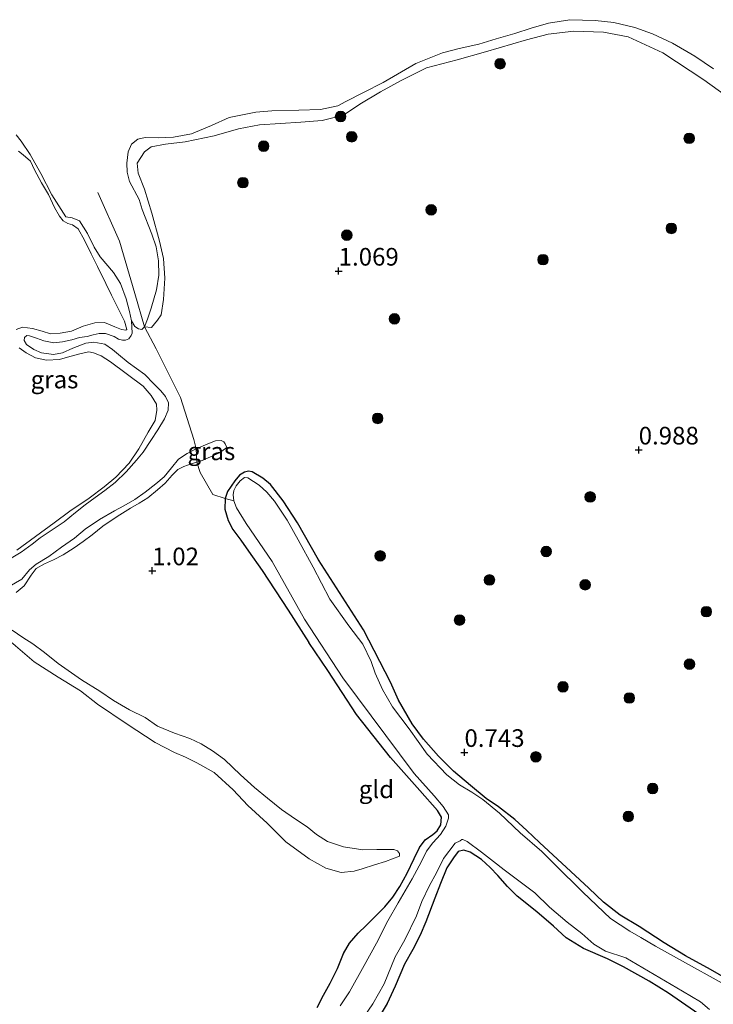
# Model space of a CAD drawing. Units: metres. Extents: x 70000 to 80010, y 418748 to 425001.
# Drawn here: x 71043 to 71141, y 421583 to 421722 of the extents above; entities that cross this region are included whole.
import ezdxf
from ezdxf.enums import TextEntityAlignment as Align

# ---------------------------------------------------------------- set-up
doc = ezdxf.new("R2010")
doc.units = ezdxf.units.M
doc.linetypes.add('IE-TERREINAFSCHEIDING', pattern=[10, 8, -2])
doc.layers.get('0').update_dxf_attribs({"lineweight": 25})
for name, color, linetype, lineweight in [('B-ME-GR-BOOM-S-B1', 93, 'Continuous', 18), ('B-ME-GW-KRUINLIJN-L-B1', 93, 'Continuous', 18), ('B-ME-GW-TEENLIJN-L-B1', 93, 'Continuous', 18), ('B-ME-IE-GRASLAND-GV-B6', 93, 'Continuous', 18), ('B-ME-IE-GRONDWERKLIJN-GROND_INGERICHT-GV-B6', 253, 'Continuous', 18), ('B-ME-IE-TERREINAFSCHEIDING-DOORGANG-L-B1', 8, 'IE-TERREINAFSCHEIDING-KUNSTMATIG-OPEN', 18), ('B-ME-IE-TERREINAFSCHEIDING-RASTERHEKWERK-L-B1', 8, 'IE-TERREINAFSCHEIDING', 18), ('B-ME-OB-WATERLIJN-L-B1', 133, 'OB-WATERLIJN', 18), ('B-ME-OG-WATER-GV-B6', 153, 'Continuous', 18)]:
    doc.layers.add(name, color=color, linetype=linetype, lineweight=lineweight)
doc.layers.add('B-ME-GW-HOOGTEPUNT-S-B1', color=10, linetype='Continuous')
doc.layers.add('B-ME-GW-INSTEEKWATERGANG-L-B1', color=10, linetype='Continuous')
doc.styles.add('NLCS-ISO', font='NLCS-ISO.TTF')
doc.linetypes.add('IE-TERREINAFSCHEIDING-KUNSTMATIG-OPEN', pattern='A,7,-1.5,[67,NLCS.SHX,S=0.75,R=0,X=0,Y=0],-1.5', length=10)
doc.linetypes.add('OB-WATERLIJN', pattern='A,10,[32,NLCS.SHX,S=2,R=0,X=0,Y=0],-12', length=22)

# ---------------------------------------------------------------- blocks, each defined once
blk = doc.blocks.new('hoogtepunt')
for p, q in [((-0.5, 0), (0.5, 0)), ((0, 0.5), (0, -0.5))]:
    blk.add_line(p, q)
blk = doc.blocks.new('boom')
h = blk.add_hatch(color=256)
edge = h.paths.add_edge_path()
edge.add_arc((0, 0), 0.75, 0, 360)
blk.add_circle((0, 0), 0.75)

msp = doc.modelspace()

# ---------------------------------------------------------------- linework, layer by layer
at = {"layer": 'B-ME-GW-INSTEEKWATERGANG-L-B1'}
for points in [[(71144.207, 421585.637, 0.84), (71140.513, 421587.761, 0.832), (71136.974, 421589.709, 0.798), (71133.959, 421591.524, 0.782), (71130.432, 421593.838, 0.782), (71127.76, 421595.452, 0.782), (71125.378, 421597.271, 0.773), (71123.275, 421599.271, 0.748), (71116.314, 421605.747, 0.698), (71114.495, 421607.43, 0.706), (71112.836, 421609.012, 0.706), (71110.518, 421610.778, 0.798), (71108.731, 421611.992, 0.874), (71106.537, 421613.787, 0.899), (71104.135, 421615.817, 0.899), (71101.975, 421617.966, 0.899), (71099.896, 421620.353, 0.899), (71098.271, 421622.534, 0.916), (71096.311, 421625.913, 0.849), (71095.196, 421628.427, 0.723), (71091.375, 421635.845, 0.597), (71088.418, 421640.465, 0.656), (71085.015, 421645.746, 0.723), (71081.999, 421651.003, 0.757), (71080.013, 421654.139, 0.723), (71078.173, 421656.445, 0.648), (71077.099, 421657.357, 0.673), (71075.58, 421658.243, 0.723), (71075.064, 421658.343, 0.773), (71074.531, 421658.166, 0.798), (71073.805, 421657.757, 0.874), (71073.144, 421656.967, 0.866), (71072.639, 421656.2, 0.916), (71072.101, 421655.424, 0.916), (71071.761, 421654.447, 0.949), (71071.727, 421652.941, 0.832), (71071.941, 421652.128, 0.899), (71072.201, 421651.345, 0.949), (71072.864, 421650.07, 0.983), (71074.009, 421648.542, 1.05), (71075.087, 421646.996, 1.117), (71077, 421644.275, 1.084), (71080.713, 421638.641, 1.167), (71083.618, 421634.079, 0.916)], [(71084.829, 421582.364, 1.302), (71085.687, 421584.13, 1.285), (71086.638, 421585.812, 1.243), (71087.704, 421587.887, 1.268), (71088.561, 421589.997, 1.193), (71089.379, 421591.499, 1.142), (71090.611, 421592.875, 1.159), (71091.749, 421593.99, 1.176), (71092.886, 421595.105, 1.167), (71094.405, 421596.628, 1.159), (71095.535, 421597.977, 1.067), (71096.511, 421599.502, 1.008), (71097.575, 421601.377, 0.924), (71098.542, 421603.48, 0.874), (71099.318, 421605.007, 0.832), (71100.132, 421606.109, 0.79), (71101.202, 421606.862, 0.949), (71101.824, 421607.389, 1), (71102.311, 421608.224, 1.042), (71102.416, 421609.338, 1.109), (71101.864, 421610.262, 1.092), (71099.359, 421613.099, 1.142), (71095.208, 421617.784, 1.142), (71090.367, 421623.846, 1.05), (71086.306, 421630.114, 1.075), (71083.618, 421634.079, 0.916)], [(71138.865, 421581.44, 1.084), (71134.57, 421584.403, 1.1), (71131.824, 421586.089, 1.184), (71128.203, 421588.142, 1.159), (71125.92, 421589.243, 1.058), (71122.561, 421590.714, 1.134), (71120.106, 421592.259, 1.176), (71118.301, 421593.885, 1.302), (71115.921, 421595.903, 1.193), (71113.156, 421598.146, 1.151), (71111.779, 421599.522, 1.193), (71110.425, 421601.085, 1.218), (71109.318, 421602.189, 1.176), (71108.071, 421603.346, 1.075), (71106.503, 421604.346, 1.067), (71105.611, 421604.636, 1.092), (71104.802, 421604.477, 1.016), (71104.121, 421603.555, 1.033), (71103.187, 421602.149, 1.184), (71102.289, 421599.92, 1.092), (71101.491, 421597.861, 1.117), (71100.186, 421594.492, 1.226), (71099.399, 421592.599, 1.335), (71098.358, 421590.568, 1.494), (71097.203, 421588.488, 1.486), (71095.861, 421585.398, 1.494), (71094.715, 421582.94, 1.494), (71092.767, 421579.746, 1.394)]]:
    msp.add_polyline3d(points, dxfattribs=at)
at = {"layer": 'B-ME-GW-KRUINLIJN-L-B1'}
for points in [[(71143.668, 421710.814, 0.973), (71139.592, 421713.764, 0.956), (71133.769, 421717.559, 0.923), (71128.851, 421719.852, 0.839), (71125.382, 421720.497, 0.788), (71121.17, 421720.656, 0.839), (71117.519, 421720.201, 0.839), (71114.468, 421719.397, 0.839), (71108.673, 421717.725, 0.872), (71104.666, 421716.56, 0.889), (71100.283, 421715.442, 0.788), (71096.726, 421713.67, 0.805), (71093.779, 421712.06, 0.872), (71090.867, 421710.313, 0.872), (71088.523, 421708.753, 0.805), (71085.497, 421707.992, 0.822), (71082.481, 421707.741, 0.839), (71079.626, 421707.569, 0.822), (71076.635, 421707.36, 0.805), (71073.666, 421706.796, 0.805), (71070.226, 421705.816, 0.872), (71066.105, 421704.948, 0.889), (71063.328, 421704.615, 0.805), (71061.283, 421704.257, 0.721), (71060.349, 421703.54, 0.805), (71059.314, 421701.962, 0.721), (71059.443, 421700.509, 0.604), (71060.365, 421698.251, 0.621), (71061.369, 421694.853, 0.671), (71062.448, 421690.896, 0.637), (71063.023, 421688.437, 0.621), (71063.246, 421685.668, 0.654), (71063.029, 421682.638, 0.671), (71062.691, 421680.482, 0.587), (71062.173, 421679.693, 0.503), (71061.353, 421678.679, 0.604), (71060.327, 421678.754, 0.44)], [(71042.495, 421703.63, 1.033), (71043.173, 421703.121, 1.033), (71044.192, 421702.211, 1.033), (71044.747, 421700.999, 1.033), (71045.739, 421699.159, 1.033), (71046.721, 421697.497, 1.033), (71047.615, 421695.685, 1.033), (71048.311, 421694.419, 1.033), (71048.803, 421693.788, 1.033), (71049.467, 421693.401, 1.033), (71050.166, 421693.223, 1.033), (71050.93, 421692.663, 1.033), (71051.826, 421691.051, 1.033), (71052.811, 421689.101, 1.033), (71053.662, 421687.314, 1.033), (71054.852, 421684.928, 1.033), (71055.69, 421683.264, 1.033), (71056.737, 421681.076, 1.033), (71057.496, 421679.573, 1.033), (71057.821, 421678.409, 1.033)], [(71057.821, 421678.409, 1.033), (71057.712, 421678.278, 1.014), (71057.068, 421678.394, 1.019), (71056.128, 421678.78, 1.039), (71054.687, 421679.361, 1.033), (71053.321, 421679.349, 1.025), (71051.649, 421678.867, 1.033), (71050.014, 421678.171, 1.044), (71048.402, 421677.848, 1.016), (71047.046, 421677.797, 1.022), (71045.829, 421678.151, 0.972), (71044.486, 421678.513, 0.93), (71043.046, 421678.705, 0.896), (71042.162, 421678.411, 0.866)], [(71042.57, 421675.78, 0.899), (71043.59, 421675.088, 0.905), (71044.898, 421674.39, 0.902), (71046.442, 421674.04, 0.91), (71048.301, 421674.122, 0.938), (71049.782, 421674.553, 0.947), (71051.377, 421675.014, 0.966), (71052.468, 421675.22, 0.963), (71053.136, 421675.089, 0.958), (71054.21, 421674.657, 0.955), (71055.52, 421673.796, 0.949), (71060.162, 421670.379, 0.969), (71061.291, 421669.042, 0.972), (71062.04, 421667.829, 0.977), (71062.108, 421666.947, 0.977), (71061.853, 421665.511, 0.986), (71060.882, 421663.844, 0.977), (71059.555, 421661.512, 0.975), (71058.171, 421659.471, 0.975), (71056.279, 421657.5, 0.969), (71054.647, 421656.089, 0.975), (71052.515, 421654.485, 0.969), (71049.781, 421652.681, 0.944), (71047.544, 421651.008, 0.944), (71042.272, 421647.125, 0.916)], [(71042.157, 421641.126, 1.019), (71043.272, 421642.094, 1.022), (71044.269, 421643.584, 1.022), (71044.981, 421644.528, 1.019), (71046.176, 421645.19, 1.014), (71047.454, 421645.772, 1.025), (71048.84, 421646.485, 1.033), (71050.381, 421647.463, 1.056), (71051.654, 421648.371, 1.098), (71052.917, 421649.317, 1.089), (71054.436, 421650.535, 1.112), (71056.466, 421651.908, 1.106), (71058.359, 421653.102, 1.114), (71059.568, 421653.788, 1.106), (71060.833, 421654.572, 1.126), (71062.171, 421655.701, 1.148), (71063.295, 421656.631, 1.151), (71064.244, 421657.76, 1.153), (71065.073, 421658.571, 1.151), (71065.94, 421659.004, 1.12), (71066.966, 421659.377, 1.1), (71067.745, 421659.602, 1.075), (71068.523, 421659.828, 1.075), (71069.696, 421660.341, 1.056), (71070.974, 421660.923, 1.011), (71071.986, 421661.66, 0.907)], [(71041.415, 421634.165, 1.453), (71044.716, 421631.335, 1.45), (71048.109, 421629.163, 1.458), (71051.265, 421627.194, 1.427), (71053.662, 421625.312, 1.385), (71057.903, 421622.484, 1.391), (71061.854, 421619.922, 1.416), (71064.572, 421618.468, 1.391), (71066.159, 421617.834, 1.341), (71067.744, 421617.024, 1.246), (71070.235, 421615.636, 1.302), (71072.922, 421613.197, 1.313), (71074.973, 421610.998, 1.335), (71077.705, 421608.468, 1.349), (71080.38, 421605.841, 1.355), (71083.67, 421603.438, 1.391), (71086.051, 421602.082, 1.371), (71088.23, 421601.492, 1.371), (71090.045, 421601.663, 1.327), (71091.206, 421601.99, 1.274), (71092.91, 421602.582, 1.193), (71094.506, 421603.043, 1.145), (71096.495, 421603.792, 1.044)]]:
    msp.add_polyline3d(points, dxfattribs=at)
at = {"layer": 'B-ME-GW-TEENLIJN-L-B1'}
for points in [[(71057.245, 421676.862, 0.608), (71057.648, 421676.886, 0.569), (71058.11, 421677.07, 0.552), (71058.454, 421677.549, 0.524), (71058.589, 421677.891, 0.516), (71058.49, 421679.596, 0.44)], [(71048.981, 421651.136, 0.608), (71050.57, 421652.475, 0.608), (71051.956, 421653.576, 0.608), (71053.338, 421654.615, 0.608), (71054.701, 421655.567, 0.608), (71056.192, 421656.737, 0.608), (71057.741, 421658.228, 0.608), (71059.211, 421659.863, 0.608), (71060.174, 421661.016, 0.608), (71061.232, 421662.664, 0.608), (71062.244, 421664.178, 0.608), (71063.159, 421665.747, 0.608), (71063.7, 421666.953, 0.608), (71063.754, 421667.989, 0.608), (71063.335, 421668.88, 0.608), (71062.648, 421669.701, 0.608), (71061.686, 421670.715, 0.608), (71060.404, 421672.012, 0.608), (71058.009, 421673.732, 0.608), (71056.667, 421674.87, 0.608), (71055.833, 421675.55, 0.608), (71054.716, 421676.298, 0.608), (71053.169, 421676.585, 0.608), (71052.044, 421676.432, 0.608), (71050.197, 421675.761, 0.608), (71048.725, 421675.066, 0.608), (71047.457, 421674.835, 0.608), (71045.771, 421675.106, 0.608), (71044.686, 421675.576, 0.608), (71043.603, 421676.272, 0.608), (71043.313, 421676.829, 0.608), (71043.327, 421677.242, 0.608), (71043.683, 421677.519, 0.608), (71044.044, 421677.471, 0.608), (71045.026, 421677.158, 0.608), (71046.08, 421676.802, 0.608), (71047.503, 421676.523, 0.608), (71048.724, 421676.62, 0.608), (71050.048, 421676.948, 0.608), (71051.157, 421677.24, 0.608), (71052.219, 421677.398, 0.608), (71053.05, 421677.657, 0.608), (71053.925, 421677.827, 0.608), (71054.802, 421677.833, 0.608), (71056.04, 421677.403, 0.608), (71056.668, 421677.037, 0.608), (71057.245, 421676.862, 0.608)], [(71071.986, 421661.66, 0.907), (71071.762, 421662.189, 0.692), (71071.567, 421662.464, 0.681), (71071.204, 421662.676, 0.614), (71070.424, 421662.613, 0.591), (71069.321, 421662.22, 0.583), (71067.657, 421661.475, 0.58), (71066.376, 421660.831, 0.608)], [(71066.376, 421660.831, 0.608), (71065.183, 421660.005, 0.608), (71064.177, 421658.78, 0.608), (71063.119, 421657.52, 0.608), (71061.929, 421656.531, 0.608), (71060.462, 421655.348, 0.608), (71058.955, 421654.317, 0.608), (71057.419, 421653.401, 0.608), (71056.071, 421652.698, 0.608), (71053.962, 421651.468, 0.608), (71051.923, 421650.133, 0.608), (71050.41, 421648.815, 0.608), (71048.589, 421647.579, 0.608), (71046.799, 421646.228, 0.608), (71044.991, 421645.179, 0.608), (71044.061, 421644.362, 0.608), (71042.975, 421643.054, 0.608), (71041.191, 421641.991, 0.608)], [(71041.214, 421645.86, 0.608), (71042.869, 421646.869, 0.608), (71044.432, 421647.996, 0.608), (71045.553, 421648.864, 0.608), (71048.981, 421651.136, 0.608)], [(71096.495, 421603.792, 1.044), (71096.481, 421604.157, 0.989), (71096.193, 421604.551, 0.961), (71095.654, 421604.736, 0.955), (71094.503, 421604.759, 0.958), (71093.262, 421604.739, 0.972), (71091.268, 421604.704, 0.989), (71088.525, 421605.105, 0.994), (71086.271, 421605.901, 0.986), (71084.729, 421606.865, 0.986), (71083.383, 421607.941, 0.961), (71081.739, 421609.061, 0.955), (71079.77, 421610.402, 0.952), (71077.794, 421612.007, 0.927), (71075.948, 421613.504, 0.893), (71073.96, 421615.31, 0.893), (71071.669, 421617.486, 0.952), (71069.956, 421618.711, 0.977), (71068.366, 421619.702, 1.03), (71066.761, 421620.444, 1.039), (71064.579, 421621.198, 1.058), (71062.164, 421622.217, 1.039), (71060.437, 421623.418, 1.039), (71058.242, 421624.536, 1.05), (71055.972, 421625.859, 1.067), (71054.013, 421627.162, 1.084), (71051.423, 421628.769, 1.086), (71048.115, 421631.086, 1.092), (71046.197, 421632.624, 1.075), (71044.536, 421633.883, 1.095), (71043.115, 421634.776, 1.109), (71041.616, 421635.812, 1.137)]]:
    msp.add_polyline3d(points, dxfattribs=at)
at = {"layer": 'B-ME-IE-GRASLAND-GV-B6'}
for points in [[(71060.327, 421678.754, 0.44), (71060.752, 421679.875, 0.44), (71061.274, 421681.397, 0.44), (71062.025, 421684.017, 0.44), (71062.371, 421686.098, 0.44), (71062.325, 421688.134, 0.44), (71061.975, 421690.118, 0.44), (71061.364, 421691.889, 0.44), (71060.034, 421695.403, 0.44), (71059.577, 421696.811, 0.44), (71058.239, 421699.371, 0.44), (71057.898, 421700.665, 0.44), (71057.821, 421701.942, 0.44), (71058.03, 421703.555, 0.44), (71058.49, 421704.656, 0.44), (71059.401, 421705.358, 0.44), (71060.44, 421705.574, 0.44), (71062.293, 421705.543, 0.44), (71064.436, 421705.618, 0.44), (71066.994, 421706.09, 0.44), (71069.846, 421707.303, 0.44), (71072.355, 421708.397, 0.44), (71076.133, 421709.162, 0.44), (71078.39, 421709.353, 0.44), (71082.197, 421709.462, 0.44), (71085.26, 421709.548, 0.44), (71087.749, 421710.06, 0.44), (71088.884, 421710.676, 0.44), (71091.37, 421711.966, 0.44), (71094.146, 421713.361, 0.44), (71098.772, 421716.051, 0.44), (71102.547, 421717.593, 0.44), (71104.934, 421718.165, 0.44), (71107.713, 421718.782, 0.44), (71110.185, 421719.577, 0.44), (71112.814, 421720.328, 0.44), (71115.124, 421721.081, 0.44), (71117.571, 421721.754, 0.44), (71120.608, 421722.266, 0.44), (71124.188, 421722.143, 0.44), (71126.856, 421721.866, 0.44), (71129.814, 421721.146, 0.44), (71132.301, 421720.244, 0.44), (71135.152, 421718.947, 0.44), (71138.32, 421717.101, 0.44), (71140.981, 421715.322, 0.44)], [(71060.327, 421678.754, 0.44), (71061.353, 421678.679, 0.604), (71062.173, 421679.693, 0.503), (71062.691, 421680.482, 0.587), (71063.029, 421682.638, 0.671), (71063.246, 421685.668, 0.654), (71063.023, 421688.437, 0.621), (71062.448, 421690.896, 0.637), (71061.369, 421694.853, 0.671), (71060.365, 421698.251, 0.621), (71059.443, 421700.509, 0.604), (71059.314, 421701.962, 0.721), (71060.349, 421703.54, 0.805), (71061.283, 421704.257, 0.721), (71063.328, 421704.615, 0.805), (71066.105, 421704.948, 0.889), (71070.226, 421705.816, 0.872), (71073.666, 421706.796, 0.805), (71076.635, 421707.36, 0.805), (71079.626, 421707.569, 0.822), (71082.481, 421707.741, 0.839), (71085.497, 421707.992, 0.822), (71088.523, 421708.753, 0.805), (71090.867, 421710.313, 0.872), (71093.779, 421712.06, 0.872), (71096.726, 421713.67, 0.805), (71100.283, 421715.442, 0.788), (71104.666, 421716.56, 0.889), (71108.673, 421717.725, 0.872), (71114.468, 421719.397, 0.839), (71117.519, 421720.201, 0.839), (71121.17, 421720.656, 0.839), (71125.382, 421720.497, 0.788), (71128.851, 421719.852, 0.839), (71133.769, 421717.559, 0.923), (71139.592, 421713.764, 0.956), (71143.668, 421710.814, 0.973)], [(71143.668, 421710.814, 0.973), (71139.592, 421713.764, 0.956), (71133.769, 421717.559, 0.923), (71128.851, 421719.852, 0.839), (71125.382, 421720.497, 0.788), (71121.17, 421720.656, 0.839), (71117.519, 421720.201, 0.839), (71114.468, 421719.397, 0.839), (71108.673, 421717.725, 0.872), (71104.666, 421716.56, 0.889), (71100.283, 421715.442, 0.788), (71096.726, 421713.67, 0.805), (71093.779, 421712.06, 0.872), (71090.867, 421710.313, 0.872), (71088.523, 421708.753, 0.805), (71085.497, 421707.992, 0.822), (71082.481, 421707.741, 0.839), (71079.626, 421707.569, 0.822), (71076.635, 421707.36, 0.805), (71073.666, 421706.796, 0.805), (71070.226, 421705.816, 0.872), (71066.105, 421704.948, 0.889), (71063.328, 421704.615, 0.805), (71061.283, 421704.257, 0.721), (71060.349, 421703.54, 0.805), (71059.314, 421701.962, 0.721), (71059.443, 421700.509, 0.604), (71060.365, 421698.251, 0.621), (71061.369, 421694.853, 0.671), (71062.448, 421690.896, 0.637), (71063.023, 421688.437, 0.621), (71063.246, 421685.668, 0.654), (71063.029, 421682.638, 0.671), (71062.691, 421680.482, 0.587), (71062.173, 421679.693, 0.503), (71061.353, 421678.679, 0.604), (71060.327, 421678.754, 0.44)], [(71042.173, 421705.951, 0.44), (71042.894, 421705.074, 0.44), (71044.169, 421703.189, 0.44), (71045.657, 421700.496, 0.44), (71047.231, 421697.479, 0.44), (71049.205, 421694.366, 0.44), (71050.114, 421694.201, 0.44), (71051.147, 421693.782, 0.44), (71052.286, 421691.977, 0.44), (71053.204, 421690.027, 0.44), (71054.053, 421688.664, 0.44), (71055.961, 421686.457, 0.44), (71056.921, 421684.893, 0.44), (71057.754, 421682.719, 0.44), (71058.223, 421680.939, 0.44), (71058.49, 421679.596, 0.44), (71058.589, 421677.891, 0.516), (71058.454, 421677.549, 0.524), (71058.11, 421677.07, 0.552), (71057.648, 421676.886, 0.569), (71057.245, 421676.862, 0.608), (71056.668, 421677.037, 0.608), (71056.04, 421677.403, 0.608), (71054.802, 421677.833, 0.608), (71053.925, 421677.827, 0.608), (71053.05, 421677.657, 0.608), (71052.219, 421677.398, 0.608), (71051.157, 421677.24, 0.608), (71050.048, 421676.948, 0.608), (71048.724, 421676.62, 0.608), (71047.503, 421676.523, 0.608), (71046.08, 421676.802, 0.608), (71045.026, 421677.158, 0.608), (71044.044, 421677.471, 0.608), (71043.683, 421677.519, 0.608), (71043.327, 421677.242, 0.608), (71043.313, 421676.829, 0.608), (71043.603, 421676.272, 0.608), (71044.686, 421675.576, 0.608), (71045.771, 421675.106, 0.608), (71047.457, 421674.835, 0.608), (71048.725, 421675.066, 0.608), (71050.197, 421675.761, 0.608), (71052.044, 421676.432, 0.608), (71053.169, 421676.585, 0.608), (71054.716, 421676.298, 0.608), (71055.833, 421675.55, 0.608), (71056.667, 421674.87, 0.608), (71058.009, 421673.732, 0.608), (71060.404, 421672.012, 0.608), (71061.686, 421670.715, 0.608), (71062.648, 421669.701, 0.608), (71063.335, 421668.88, 0.608), (71063.754, 421667.989, 0.608), (71063.7, 421666.953, 0.608), (71063.159, 421665.747, 0.608), (71062.244, 421664.178, 0.608), (71061.232, 421662.664, 0.608), (71060.174, 421661.016, 0.608), (71059.211, 421659.863, 0.608), (71057.741, 421658.228, 0.608), (71056.192, 421656.737, 0.608), (71054.701, 421655.567, 0.608), (71053.338, 421654.615, 0.608), (71051.956, 421653.576, 0.608), (71050.57, 421652.475, 0.608), (71048.981, 421651.136, 0.608), (71045.553, 421648.864, 0.608), (71044.432, 421647.996, 0.608), (71042.869, 421646.869, 0.608), (71041.214, 421645.86, 0.608)], [(71042.162, 421678.411, 0.866), (71043.046, 421678.705, 0.896), (71044.486, 421678.513, 0.93), (71045.829, 421678.151, 0.972), (71047.046, 421677.797, 1.022), (71048.402, 421677.848, 1.016), (71050.014, 421678.171, 1.044), (71051.649, 421678.867, 1.033), (71053.321, 421679.349, 1.025), (71054.687, 421679.361, 1.033), (71056.128, 421678.78, 1.039), (71057.068, 421678.394, 1.019), (71057.712, 421678.278, 1.014), (71057.821, 421678.409, 1.033), (71057.496, 421679.573, 1.033), (71056.737, 421681.076, 1.033), (71055.69, 421683.264, 1.033), (71054.852, 421684.928, 1.033), (71053.662, 421687.314, 1.033), (71052.811, 421689.101, 1.033), (71051.826, 421691.051, 1.033), (71050.93, 421692.663, 1.033), (71050.166, 421693.223, 1.033), (71049.467, 421693.401, 1.033), (71048.803, 421693.788, 1.033), (71048.311, 421694.419, 1.033), (71047.615, 421695.685, 1.033), (71046.721, 421697.497, 1.033), (71045.739, 421699.159, 1.033), (71044.747, 421700.999, 1.033), (71044.192, 421702.211, 1.033), (71043.173, 421703.121, 1.033), (71042.495, 421703.63, 1.033)], [(71041.214, 421645.86, 0.608), (71042.869, 421646.869, 0.608), (71044.432, 421647.996, 0.608), (71045.553, 421648.864, 0.608), (71048.981, 421651.136, 0.608), (71050.57, 421652.475, 0.608), (71051.956, 421653.576, 0.608), (71053.338, 421654.615, 0.608), (71054.701, 421655.567, 0.608), (71056.192, 421656.737, 0.608), (71057.741, 421658.228, 0.608), (71059.211, 421659.863, 0.608), (71060.174, 421661.016, 0.608), (71061.232, 421662.664, 0.608), (71062.244, 421664.178, 0.608), (71063.159, 421665.747, 0.608), (71063.7, 421666.953, 0.608), (71063.754, 421667.989, 0.608), (71063.335, 421668.88, 0.608), (71062.648, 421669.701, 0.608), (71061.686, 421670.715, 0.608), (71060.404, 421672.012, 0.608), (71058.009, 421673.732, 0.608), (71056.667, 421674.87, 0.608), (71055.833, 421675.55, 0.608), (71054.716, 421676.298, 0.608), (71053.169, 421676.585, 0.608), (71052.044, 421676.432, 0.608), (71050.197, 421675.761, 0.608), (71048.725, 421675.066, 0.608), (71047.457, 421674.835, 0.608), (71045.771, 421675.106, 0.608), (71044.686, 421675.576, 0.608), (71043.603, 421676.272, 0.608), (71043.313, 421676.829, 0.608), (71043.327, 421677.242, 0.608), (71043.683, 421677.519, 0.608), (71044.044, 421677.471, 0.608), (71045.026, 421677.158, 0.608), (71046.08, 421676.802, 0.608), (71047.503, 421676.523, 0.608), (71048.724, 421676.62, 0.608), (71050.048, 421676.948, 0.608), (71051.157, 421677.24, 0.608), (71052.219, 421677.398, 0.608), (71053.05, 421677.657, 0.608), (71053.925, 421677.827, 0.608), (71054.802, 421677.833, 0.608), (71056.04, 421677.403, 0.608), (71056.668, 421677.037, 0.608), (71057.245, 421676.862, 0.608), (71057.648, 421676.886, 0.569), (71058.11, 421677.07, 0.552), (71058.454, 421677.549, 0.524), (71058.589, 421677.891, 0.516), (71058.49, 421679.596, 0.44), (71058.987, 421678.805, 0.44), (71059.478, 421678.473, 0.44), (71059.986, 421678.405, 0.44), (71060.327, 421678.754, 0.44)], [(71060.327, 421678.754, 0.44), (71062.02, 421675.664, 0.496), (71065.459, 421668.741, 0.591), (71067.347, 421662.82, 0.616), (71067.657, 421661.475, 0.58), (71066.376, 421660.831, 0.608), (71065.183, 421660.005, 0.608), (71064.177, 421658.78, 0.608), (71063.119, 421657.52, 0.608), (71061.929, 421656.531, 0.608), (71060.462, 421655.348, 0.608), (71058.955, 421654.317, 0.608), (71057.419, 421653.401, 0.608), (71056.071, 421652.698, 0.608), (71053.962, 421651.468, 0.608), (71051.923, 421650.133, 0.608), (71050.41, 421648.815, 0.608), (71048.589, 421647.579, 0.608), (71046.799, 421646.228, 0.608), (71044.991, 421645.179, 0.608), (71044.061, 421644.362, 0.608), (71042.975, 421643.054, 0.608), (71041.191, 421641.991, 0.608)], [(71144.207, 421585.637, 0.84), (71140.513, 421587.761, 0.832), (71136.974, 421589.709, 0.798), (71133.959, 421591.524, 0.782), (71130.432, 421593.838, 0.782), (71127.76, 421595.452, 0.782), (71125.378, 421597.271, 0.773), (71123.275, 421599.271, 0.748), (71116.314, 421605.747, 0.698), (71114.495, 421607.43, 0.706), (71112.836, 421609.012, 0.706), (71110.518, 421610.778, 0.798), (71108.731, 421611.992, 0.874), (71106.537, 421613.787, 0.899), (71104.135, 421615.817, 0.899), (71101.975, 421617.966, 0.899), (71099.896, 421620.353, 0.899), (71098.271, 421622.534, 0.916), (71096.311, 421625.913, 0.849), (71095.196, 421628.427, 0.723), (71091.375, 421635.845, 0.597), (71088.418, 421640.465, 0.656), (71085.015, 421645.746, 0.723), (71081.999, 421651.003, 0.757), (71080.013, 421654.139, 0.723), (71078.173, 421656.445, 0.648), (71077.099, 421657.357, 0.673), (71075.58, 421658.243, 0.723), (71075.064, 421658.343, 0.773), (71074.531, 421658.166, 0.798), (71073.805, 421657.757, 0.874), (71073.144, 421656.967, 0.866), (71072.639, 421656.2, 0.916), (71072.101, 421655.424, 0.916), (71071.761, 421654.447, 0.949), (71070.032, 421655.034, 1.173), (71068.228, 421658.156, 1.176), (71067.745, 421659.602, 1.075), (71068.523, 421659.828, 1.075), (71069.696, 421660.341, 1.056), (71070.974, 421660.923, 1.011), (71071.986, 421661.66, 0.907), (71071.762, 421662.189, 0.692), (71071.567, 421662.464, 0.681), (71071.204, 421662.676, 0.614), (71070.424, 421662.613, 0.591), (71069.321, 421662.22, 0.583), (71067.657, 421661.475, 0.58), (71067.347, 421662.82, 0.616), (71065.459, 421668.741, 0.591), (71062.02, 421675.664, 0.496), (71060.327, 421678.754, 0.44)], [(71042.272, 421647.125, 0.916), (71047.544, 421651.008, 0.944), (71049.781, 421652.681, 0.944), (71052.515, 421654.485, 0.969), (71054.647, 421656.089, 0.975), (71056.279, 421657.5, 0.969), (71058.171, 421659.471, 0.975), (71059.555, 421661.512, 0.975), (71060.882, 421663.844, 0.977), (71061.853, 421665.511, 0.986), (71062.108, 421666.947, 0.977), (71062.04, 421667.829, 0.977), (71061.291, 421669.042, 0.972), (71060.162, 421670.379, 0.969), (71055.52, 421673.796, 0.949), (71054.21, 421674.657, 0.955), (71053.136, 421675.089, 0.958), (71052.468, 421675.22, 0.963), (71051.377, 421675.014, 0.966), (71049.782, 421674.553, 0.947), (71048.301, 421674.122, 0.938), (71046.442, 421674.04, 0.91), (71044.898, 421674.39, 0.902), (71043.59, 421675.088, 0.905), (71042.57, 421675.78, 0.899)], [(71041.191, 421641.991, 0.608), (71042.975, 421643.054, 0.608), (71044.061, 421644.362, 0.608), (71044.991, 421645.179, 0.608), (71046.799, 421646.228, 0.608), (71048.589, 421647.579, 0.608), (71050.41, 421648.815, 0.608), (71051.923, 421650.133, 0.608), (71053.962, 421651.468, 0.608), (71056.071, 421652.698, 0.608), (71057.419, 421653.401, 0.608), (71058.955, 421654.317, 0.608), (71060.462, 421655.348, 0.608), (71061.929, 421656.531, 0.608), (71063.119, 421657.52, 0.608), (71064.177, 421658.78, 0.608), (71065.183, 421660.005, 0.608), (71066.376, 421660.831, 0.608), (71067.657, 421661.475, 0.58), (71067.745, 421659.602, 1.075), (71066.966, 421659.377, 1.1), (71065.94, 421659.004, 1.12), (71065.073, 421658.571, 1.151), (71064.244, 421657.76, 1.153), (71063.295, 421656.631, 1.151), (71062.171, 421655.701, 1.148), (71060.833, 421654.572, 1.126), (71059.568, 421653.788, 1.106), (71058.359, 421653.102, 1.114), (71056.466, 421651.908, 1.106), (71054.436, 421650.535, 1.112), (71052.917, 421649.317, 1.089), (71051.654, 421648.371, 1.098), (71050.381, 421647.463, 1.056), (71048.84, 421646.485, 1.033), (71047.454, 421645.772, 1.025), (71046.176, 421645.19, 1.014), (71044.981, 421644.528, 1.019), (71044.269, 421643.584, 1.022), (71043.272, 421642.094, 1.022), (71042.157, 421641.126, 1.019)], [(71067.657, 421661.475, 0.58), (71069.321, 421662.22, 0.583), (71070.424, 421662.613, 0.591), (71071.204, 421662.676, 0.614), (71071.567, 421662.464, 0.681), (71071.762, 421662.189, 0.692), (71071.986, 421661.66, 0.907), (71070.974, 421660.923, 1.011), (71069.696, 421660.341, 1.056), (71068.523, 421659.828, 1.075), (71067.745, 421659.602, 1.075), (71067.657, 421661.475, 0.58)], [(71145.999, 421583.691, 0.584), (71132.723, 421591.064, 0.584), (71130.645, 421592.275, 0.584), (71129.112, 421593.169, 0.584), (71126.383, 421594.987, 0.584), (71122.467, 421598.685, 0.584), (71118.46, 421602.618, 0.584), (71116.652, 421604.448, 0.584), (71113.588, 421607.101, 0.584), (71110.637, 421609.871, 0.584), (71108.272, 421611.843, 0.584), (71106.71, 421612.844, 0.584), (71104.959, 421613.911, 0.584), (71103.175, 421615.316, 0.584), (71100.378, 421618.27, 0.584), (71097.851, 421621.843, 0.584), (71095.471, 421624.964, 0.584), (71094.073, 421627.422, 0.584), (71093.036, 421629.715, 0.584), (71092.454, 421631.379, 0.584), (71091.266, 421633.805, 0.584), (71089.312, 421636.405, 0.584), (71086.606, 421640.219, 0.584), (71084.262, 421644.735, 0.584), (71082.123, 421648.583, 0.584), (71080.553, 421651.37, 0.584), (71078.766, 421654.1, 0.584), (71077.681, 421655.372, 0.584), (71076.594, 421656.325, 0.584), (71074.984, 421657.4, 0.584), (71074.49, 421657.414, 0.584), (71073.894, 421656.94, 0.584), (71073.355, 421656.25, 0.584), (71073.012, 421655.583, 0.584), (71072.918, 421654.953, 0.584), (71072.989, 421654.135, 0.584), (71071.761, 421654.447, 0.949), (71072.101, 421655.424, 0.916), (71072.639, 421656.2, 0.916), (71073.144, 421656.967, 0.866), (71073.805, 421657.757, 0.874), (71074.531, 421658.166, 0.798), (71075.064, 421658.343, 0.773), (71075.58, 421658.243, 0.723), (71077.099, 421657.357, 0.673), (71078.173, 421656.445, 0.648), (71080.013, 421654.139, 0.723), (71081.999, 421651.003, 0.757), (71085.015, 421645.746, 0.723), (71088.418, 421640.465, 0.656), (71091.375, 421635.845, 0.597), (71095.196, 421628.427, 0.723), (71096.311, 421625.913, 0.849), (71098.271, 421622.534, 0.916), (71099.896, 421620.353, 0.899), (71101.975, 421617.966, 0.899), (71104.135, 421615.817, 0.899), (71106.537, 421613.787, 0.899), (71108.731, 421611.992, 0.874), (71110.518, 421610.778, 0.798), (71112.836, 421609.012, 0.706), (71114.495, 421607.43, 0.706), (71116.314, 421605.747, 0.698), (71123.275, 421599.271, 0.748), (71125.378, 421597.271, 0.773), (71127.76, 421595.452, 0.782), (71130.432, 421593.838, 0.782), (71133.959, 421591.524, 0.782), (71136.974, 421589.709, 0.798), (71140.513, 421587.761, 0.832), (71144.207, 421585.637, 0.84)], [(71084.829, 421582.364, 1.302), (71085.687, 421584.13, 1.285), (71086.638, 421585.812, 1.243), (71087.704, 421587.887, 1.268), (71088.561, 421589.997, 1.193), (71089.379, 421591.499, 1.142), (71090.611, 421592.875, 1.159), (71091.749, 421593.99, 1.176), (71092.886, 421595.105, 1.167), (71094.405, 421596.628, 1.159), (71095.535, 421597.977, 1.067), (71096.511, 421599.502, 1.008), (71097.575, 421601.377, 0.924), (71098.542, 421603.48, 0.874), (71099.318, 421605.007, 0.832), (71100.132, 421606.109, 0.79), (71101.202, 421606.862, 0.949), (71101.824, 421607.389, 1), (71102.311, 421608.224, 1.042), (71102.416, 421609.338, 1.109), (71101.864, 421610.262, 1.092), (71099.359, 421613.099, 1.142), (71095.208, 421617.784, 1.142), (71090.367, 421623.846, 1.05), (71086.306, 421630.114, 1.075), (71083.618, 421634.079, 0.916), (71080.713, 421638.641, 1.167), (71077, 421644.275, 1.084), (71075.087, 421646.996, 1.117), (71074.009, 421648.542, 1.05), (71072.864, 421650.07, 0.983), (71072.201, 421651.345, 0.949), (71071.941, 421652.128, 0.899), (71071.727, 421652.941, 0.832), (71071.761, 421654.447, 0.949), (71072.989, 421654.135, 0.584), (71073.401, 421653.119, 0.584), (71074.762, 421650.911, 0.584), (71078.428, 421645.533, 0.584), (71083.03, 421637.374, 0.584), (71088.452, 421629.055, 0.584), (71098.574, 421615.487, 0.584), (71101.394, 421612.337, 0.584), (71102.657, 421610.825, 0.584), (71103.396, 421609.664, 0.584), (71103.436, 421609.184, 0.584), (71103.044, 421608.043, 0.584), (71102.261, 421606.856, 0.584), (71101.18, 421605.706, 0.584), (71100.289, 421604.491, 0.584), (71099.577, 421603.034, 0.584), (71098.255, 421600.609, 0.584), (71096.304, 421597.183, 0.584), (71094.834, 421594.661, 0.584), (71093.217, 421591.496, 0.584), (71091.458, 421588.321, 0.584), (71089.382, 421584.602, 0.584), (71088.088, 421582.617, 0.584)], [(71041.616, 421635.812, 1.137), (71043.115, 421634.776, 1.109), (71044.536, 421633.883, 1.095), (71046.197, 421632.624, 1.075), (71048.115, 421631.086, 1.092), (71051.423, 421628.769, 1.086), (71054.013, 421627.162, 1.084), (71055.972, 421625.859, 1.067), (71058.242, 421624.536, 1.05), (71060.437, 421623.418, 1.039), (71062.164, 421622.217, 1.039), (71064.579, 421621.198, 1.058), (71066.761, 421620.444, 1.039), (71068.366, 421619.702, 1.03), (71069.956, 421618.711, 0.977), (71071.669, 421617.486, 0.952), (71073.96, 421615.31, 0.893), (71075.948, 421613.504, 0.893), (71077.794, 421612.007, 0.927), (71079.77, 421610.402, 0.952), (71081.739, 421609.061, 0.955), (71083.383, 421607.941, 0.961), (71084.729, 421606.865, 0.986), (71086.271, 421605.901, 0.986), (71088.525, 421605.105, 0.994), (71091.268, 421604.704, 0.989), (71093.262, 421604.739, 0.972), (71094.503, 421604.759, 0.958), (71095.654, 421604.736, 0.955), (71096.193, 421604.551, 0.961), (71096.481, 421604.157, 0.989), (71096.495, 421603.792, 1.044), (71094.506, 421603.043, 1.145), (71092.91, 421602.582, 1.193), (71091.206, 421601.99, 1.274), (71090.045, 421601.663, 1.327), (71088.23, 421601.492, 1.371), (71086.051, 421602.082, 1.371), (71083.67, 421603.438, 1.391), (71080.38, 421605.841, 1.355), (71077.705, 421608.468, 1.349), (71074.973, 421610.998, 1.335), (71072.922, 421613.197, 1.313), (71070.235, 421615.636, 1.302), (71067.744, 421617.024, 1.246), (71066.159, 421617.834, 1.341), (71064.572, 421618.468, 1.391), (71061.854, 421619.922, 1.416), (71057.903, 421622.484, 1.391), (71053.662, 421625.312, 1.385), (71051.265, 421627.194, 1.427), (71048.109, 421629.163, 1.458), (71044.716, 421631.335, 1.45), (71041.415, 421634.165, 1.453)], [(71090.439, 421579.603, 0.584), (71092.718, 421582.886, 0.584), (71094.278, 421585.719, 0.584), (71095.866, 421589.541, 0.584), (71097.222, 421591.945, 0.584), (71098.89, 421595.355, 0.584), (71099.622, 421597.394, 0.584), (71100.703, 421599.64, 0.584), (71101.721, 421601.465, 0.584), (71102.717, 421603.487, 0.584), (71104.374, 421605.625, 0.584), (71105.086, 421605.985, 0.584), (71105.327, 421606.164, 0.584), (71105.469, 421606.173, 0.584), (71106.068, 421605.869, 0.584), (71108.076, 421604.38, 0.584), (71109.777, 421603.069, 0.584), (71111.307, 421601.857, 0.584), (71113.363, 421600.294, 0.584), (71115.657, 421598.592, 0.584), (71117.739, 421596.602, 0.584), (71120.235, 421594.463, 0.584), (71122.305, 421592.846, 0.584), (71123.994, 421591.359, 0.584), (71125.644, 421590.352, 0.584), (71128.551, 421589.387, 0.584), (71136.592, 421584.701, 0.584), (71139.127, 421583.177, 0.584), (71140.399, 421582.071, 0.584)], [(71138.865, 421581.44, 1.084), (71134.57, 421584.403, 1.1), (71131.824, 421586.089, 1.184), (71128.203, 421588.142, 1.159), (71125.92, 421589.243, 1.058), (71122.561, 421590.714, 1.134), (71120.106, 421592.259, 1.176), (71118.301, 421593.885, 1.302), (71115.921, 421595.903, 1.193), (71113.156, 421598.146, 1.151), (71111.779, 421599.522, 1.193), (71110.425, 421601.085, 1.218), (71109.318, 421602.189, 1.176), (71108.071, 421603.346, 1.075), (71106.503, 421604.346, 1.067), (71105.611, 421604.636, 1.092), (71104.802, 421604.477, 1.016), (71104.121, 421603.555, 1.033), (71103.187, 421602.149, 1.184), (71102.289, 421599.92, 1.092), (71101.491, 421597.861, 1.117), (71100.186, 421594.492, 1.226), (71099.399, 421592.599, 1.335), (71098.358, 421590.568, 1.494), (71097.203, 421588.488, 1.486), (71095.861, 421585.398, 1.494), (71094.715, 421582.94, 1.494), (71092.767, 421579.746, 1.394)]]:
    msp.add_polyline3d(points, dxfattribs=at)
at = {"layer": 'B-ME-IE-GRONDWERKLIJN-GROND_INGERICHT-GV-B6'}
for points in [[(71042.495, 421703.63, 1.033), (71043.173, 421703.121, 1.033), (71044.192, 421702.211, 1.033), (71044.747, 421700.999, 1.033), (71045.739, 421699.159, 1.033), (71046.721, 421697.497, 1.033), (71047.615, 421695.685, 1.033), (71048.311, 421694.419, 1.033), (71048.803, 421693.788, 1.033), (71049.467, 421693.401, 1.033), (71050.166, 421693.223, 1.033), (71050.93, 421692.663, 1.033), (71051.826, 421691.051, 1.033), (71052.811, 421689.101, 1.033), (71053.662, 421687.314, 1.033), (71054.852, 421684.928, 1.033), (71055.69, 421683.264, 1.033), (71056.737, 421681.076, 1.033), (71057.496, 421679.573, 1.033), (71057.821, 421678.409, 1.033), (71057.712, 421678.278, 1.014), (71057.068, 421678.394, 1.019), (71056.128, 421678.78, 1.039), (71054.687, 421679.361, 1.033), (71053.321, 421679.349, 1.025), (71051.649, 421678.867, 1.033), (71050.014, 421678.171, 1.044), (71048.402, 421677.848, 1.016), (71047.046, 421677.797, 1.022), (71045.829, 421678.151, 0.972), (71044.486, 421678.513, 0.93), (71043.046, 421678.705, 0.896), (71042.162, 421678.411, 0.866)], [(71042.57, 421675.78, 0.899), (71043.59, 421675.088, 0.905), (71044.898, 421674.39, 0.902), (71046.442, 421674.04, 0.91), (71048.301, 421674.122, 0.938), (71049.782, 421674.553, 0.947), (71051.377, 421675.014, 0.966), (71052.468, 421675.22, 0.963), (71053.136, 421675.089, 0.958), (71054.21, 421674.657, 0.955), (71055.52, 421673.796, 0.949), (71060.162, 421670.379, 0.969), (71061.291, 421669.042, 0.972), (71062.04, 421667.829, 0.977), (71062.108, 421666.947, 0.977), (71061.853, 421665.511, 0.986), (71060.882, 421663.844, 0.977), (71059.555, 421661.512, 0.975), (71058.171, 421659.471, 0.975), (71056.279, 421657.5, 0.969), (71054.647, 421656.089, 0.975), (71052.515, 421654.485, 0.969), (71049.781, 421652.681, 0.944), (71047.544, 421651.008, 0.944), (71042.272, 421647.125, 0.916)], [(71042.157, 421641.126, 1.019), (71043.272, 421642.094, 1.022), (71044.269, 421643.584, 1.022), (71044.981, 421644.528, 1.019), (71046.176, 421645.19, 1.014), (71047.454, 421645.772, 1.025), (71048.84, 421646.485, 1.033), (71050.381, 421647.463, 1.056), (71051.654, 421648.371, 1.098), (71052.917, 421649.317, 1.089), (71054.436, 421650.535, 1.112), (71056.466, 421651.908, 1.106), (71058.359, 421653.102, 1.114), (71059.568, 421653.788, 1.106), (71060.833, 421654.572, 1.126), (71062.171, 421655.701, 1.148), (71063.295, 421656.631, 1.151), (71064.244, 421657.76, 1.153), (71065.073, 421658.571, 1.151), (71065.94, 421659.004, 1.12), (71066.966, 421659.377, 1.1), (71067.745, 421659.602, 1.075), (71068.228, 421658.156, 1.176), (71070.032, 421655.034, 1.173), (71071.761, 421654.447, 0.949), (71071.727, 421652.941, 0.832), (71071.941, 421652.128, 0.899), (71072.201, 421651.345, 0.949), (71072.864, 421650.07, 0.983), (71074.009, 421648.542, 1.05), (71075.087, 421646.996, 1.117), (71077, 421644.275, 1.084), (71080.713, 421638.641, 1.167), (71083.618, 421634.079, 0.916), (71086.306, 421630.114, 1.075), (71090.367, 421623.846, 1.05), (71095.208, 421617.784, 1.142), (71099.359, 421613.099, 1.142), (71101.864, 421610.262, 1.092), (71102.416, 421609.338, 1.109), (71102.311, 421608.224, 1.042), (71101.824, 421607.389, 1), (71101.202, 421606.862, 0.949), (71100.132, 421606.109, 0.79), (71099.318, 421605.007, 0.832), (71098.542, 421603.48, 0.874), (71097.575, 421601.377, 0.924), (71096.511, 421599.502, 1.008), (71095.535, 421597.977, 1.067), (71094.405, 421596.628, 1.159), (71092.886, 421595.105, 1.167), (71091.749, 421593.99, 1.176), (71090.611, 421592.875, 1.159), (71089.379, 421591.499, 1.142), (71088.561, 421589.997, 1.193), (71087.704, 421587.887, 1.268), (71086.638, 421585.812, 1.243), (71085.687, 421584.13, 1.285), (71084.829, 421582.364, 1.302)], [(71041.415, 421634.165, 1.453), (71044.716, 421631.335, 1.45), (71048.109, 421629.163, 1.458), (71051.265, 421627.194, 1.427), (71053.662, 421625.312, 1.385), (71057.903, 421622.484, 1.391), (71061.854, 421619.922, 1.416), (71064.572, 421618.468, 1.391), (71066.159, 421617.834, 1.341), (71067.744, 421617.024, 1.246), (71070.235, 421615.636, 1.302), (71072.922, 421613.197, 1.313), (71074.973, 421610.998, 1.335), (71077.705, 421608.468, 1.349), (71080.38, 421605.841, 1.355), (71083.67, 421603.438, 1.391), (71086.051, 421602.082, 1.371), (71088.23, 421601.492, 1.371), (71090.045, 421601.663, 1.327), (71091.206, 421601.99, 1.274), (71092.91, 421602.582, 1.193), (71094.506, 421603.043, 1.145), (71096.495, 421603.792, 1.044), (71096.481, 421604.157, 0.989), (71096.193, 421604.551, 0.961), (71095.654, 421604.736, 0.955), (71094.503, 421604.759, 0.958), (71093.262, 421604.739, 0.972), (71091.268, 421604.704, 0.989), (71088.525, 421605.105, 0.994), (71086.271, 421605.901, 0.986), (71084.729, 421606.865, 0.986), (71083.383, 421607.941, 0.961), (71081.739, 421609.061, 0.955), (71079.77, 421610.402, 0.952), (71077.794, 421612.007, 0.927), (71075.948, 421613.504, 0.893), (71073.96, 421615.31, 0.893), (71071.669, 421617.486, 0.952), (71069.956, 421618.711, 0.977), (71068.366, 421619.702, 1.03), (71066.761, 421620.444, 1.039), (71064.579, 421621.198, 1.058), (71062.164, 421622.217, 1.039), (71060.437, 421623.418, 1.039), (71058.242, 421624.536, 1.05), (71055.972, 421625.859, 1.067), (71054.013, 421627.162, 1.084), (71051.423, 421628.769, 1.086), (71048.115, 421631.086, 1.092), (71046.197, 421632.624, 1.075), (71044.536, 421633.883, 1.095), (71043.115, 421634.776, 1.109), (71041.616, 421635.812, 1.137)], [(71092.767, 421579.746, 1.394), (71094.715, 421582.94, 1.494), (71095.861, 421585.398, 1.494), (71097.203, 421588.488, 1.486), (71098.358, 421590.568, 1.494), (71099.399, 421592.599, 1.335), (71100.186, 421594.492, 1.226), (71101.491, 421597.861, 1.117), (71102.289, 421599.92, 1.092), (71103.187, 421602.149, 1.184), (71104.121, 421603.555, 1.033), (71104.802, 421604.477, 1.016), (71105.611, 421604.636, 1.092), (71106.503, 421604.346, 1.067), (71108.071, 421603.346, 1.075), (71109.318, 421602.189, 1.176), (71110.425, 421601.085, 1.218), (71111.779, 421599.522, 1.193), (71113.156, 421598.146, 1.151), (71115.921, 421595.903, 1.193), (71118.301, 421593.885, 1.302), (71120.106, 421592.259, 1.176), (71122.561, 421590.714, 1.134), (71125.92, 421589.243, 1.058), (71128.203, 421588.142, 1.159), (71131.824, 421586.089, 1.184), (71134.57, 421584.403, 1.1), (71138.865, 421581.44, 1.084)]]:
    msp.add_polyline3d(points, dxfattribs=at)
at = {"layer": 'B-ME-IE-TERREINAFSCHEIDING-DOORGANG-L-B1'}
msp.add_line((71068.228, 421658.156, 1.176), (71070.032, 421655.034, 1.173), dxfattribs=at)
at = {"layer": 'B-ME-IE-TERREINAFSCHEIDING-RASTERHEKWERK-L-B1'}
for points in [[(71060.327, 421678.754, 0.44), (71058.989, 421683.475, 0.44), (71056.794, 421690.912, 0.44), (71053.723, 421697.789, 0.44)], [(71068.228, 421658.156, 1.176), (71067.745, 421659.602, 1.075), (71067.657, 421661.475, 0.58), (71067.347, 421662.82, 0.616), (71065.459, 421668.741, 0.591), (71062.02, 421675.664, 0.496), (71060.327, 421678.754, 0.44)], [(71070.032, 421655.034, 1.173), (71071.761, 421654.447, 0.949), (71072.989, 421654.135, 0.584)]]:
    msp.add_polyline3d(points, dxfattribs=at)
at = {"layer": 'B-ME-OB-WATERLIJN-L-B1'}
msp.add_polyline3d([(71042.173, 421705.951, 0.44), (71042.894, 421705.074, 0.44), (71044.169, 421703.189, 0.44), (71045.657, 421700.496, 0.44), (71047.231, 421697.479, 0.44), (71049.205, 421694.366, 0.44), (71050.114, 421694.201, 0.44), (71051.147, 421693.782, 0.44), (71052.286, 421691.977, 0.44), (71053.204, 421690.027, 0.44), (71054.053, 421688.664, 0.44), (71055.961, 421686.457, 0.44), (71056.921, 421684.893, 0.44), (71057.754, 421682.719, 0.44), (71058.223, 421680.939, 0.44), (71058.49, 421679.596, 0.44), (71058.987, 421678.805, 0.44), (71059.478, 421678.473, 0.44), (71059.986, 421678.405, 0.44), (71060.327, 421678.754, 0.44), (71060.752, 421679.875, 0.44), (71061.274, 421681.397, 0.44), (71062.025, 421684.017, 0.44), (71062.371, 421686.098, 0.44), (71062.325, 421688.134, 0.44), (71061.975, 421690.118, 0.44), (71061.364, 421691.889, 0.44), (71060.034, 421695.403, 0.44), (71059.577, 421696.811, 0.44), (71058.239, 421699.371, 0.44), (71057.898, 421700.665, 0.44), (71057.821, 421701.942, 0.44), (71058.03, 421703.555, 0.44), (71058.49, 421704.656, 0.44), (71059.401, 421705.358, 0.44), (71060.44, 421705.574, 0.44), (71062.293, 421705.543, 0.44), (71064.436, 421705.618, 0.44), (71066.994, 421706.09, 0.44), (71069.846, 421707.303, 0.44), (71072.355, 421708.397, 0.44), (71076.133, 421709.162, 0.44), (71078.39, 421709.353, 0.44), (71082.197, 421709.462, 0.44), (71085.26, 421709.548, 0.44), (71087.749, 421710.06, 0.44), (71088.884, 421710.676, 0.44), (71091.37, 421711.966, 0.44), (71094.146, 421713.361, 0.44), (71098.772, 421716.051, 0.44), (71102.547, 421717.593, 0.44), (71104.934, 421718.165, 0.44), (71107.713, 421718.782, 0.44), (71110.185, 421719.577, 0.44), (71112.814, 421720.328, 0.44), (71115.124, 421721.081, 0.44), (71117.571, 421721.754, 0.44), (71120.608, 421722.266, 0.44), (71124.188, 421722.143, 0.44), (71126.856, 421721.866, 0.44), (71129.814, 421721.146, 0.44), (71132.301, 421720.244, 0.44), (71135.152, 421718.947, 0.44), (71138.32, 421717.101, 0.44), (71140.981, 421715.322, 0.44)], dxfattribs=at)
at = {"layer": 'B-ME-OG-WATER-GV-B6'}
for points in [[(71140.981, 421715.322, 0.44), (71138.32, 421717.101, 0.44), (71135.152, 421718.947, 0.44), (71132.301, 421720.244, 0.44), (71129.814, 421721.146, 0.44), (71126.856, 421721.866, 0.44), (71124.188, 421722.143, 0.44), (71120.608, 421722.266, 0.44), (71117.571, 421721.754, 0.44), (71115.124, 421721.081, 0.44), (71112.814, 421720.328, 0.44), (71110.185, 421719.577, 0.44), (71107.713, 421718.782, 0.44), (71104.934, 421718.165, 0.44), (71102.547, 421717.593, 0.44), (71098.772, 421716.051, 0.44), (71094.146, 421713.361, 0.44), (71091.37, 421711.966, 0.44), (71088.884, 421710.676, 0.44), (71087.749, 421710.06, 0.44), (71085.26, 421709.548, 0.44), (71082.197, 421709.462, 0.44), (71078.39, 421709.353, 0.44), (71076.133, 421709.162, 0.44), (71072.355, 421708.397, 0.44), (71069.846, 421707.303, 0.44), (71066.994, 421706.09, 0.44), (71064.436, 421705.618, 0.44), (71062.293, 421705.543, 0.44), (71060.44, 421705.574, 0.44), (71059.401, 421705.358, 0.44), (71058.49, 421704.656, 0.44), (71058.03, 421703.555, 0.44), (71057.821, 421701.942, 0.44), (71057.898, 421700.665, 0.44), (71058.239, 421699.371, 0.44), (71059.577, 421696.811, 0.44), (71060.034, 421695.403, 0.44), (71061.364, 421691.889, 0.44), (71061.975, 421690.118, 0.44), (71062.325, 421688.134, 0.44), (71062.371, 421686.098, 0.44), (71062.025, 421684.017, 0.44), (71061.274, 421681.397, 0.44), (71060.752, 421679.875, 0.44), (71060.327, 421678.754, 0.44), (71059.986, 421678.405, 0.44), (71059.478, 421678.473, 0.44), (71058.987, 421678.805, 0.44), (71058.49, 421679.596, 0.44), (71058.223, 421680.939, 0.44), (71057.754, 421682.719, 0.44), (71056.921, 421684.893, 0.44), (71055.961, 421686.457, 0.44), (71054.053, 421688.664, 0.44), (71053.204, 421690.027, 0.44), (71052.286, 421691.977, 0.44), (71051.147, 421693.782, 0.44), (71050.114, 421694.201, 0.44), (71049.205, 421694.366, 0.44), (71047.231, 421697.479, 0.44), (71045.657, 421700.496, 0.44), (71044.169, 421703.189, 0.44), (71042.894, 421705.074, 0.44), (71042.173, 421705.951, 0.44)], [(71088.088, 421582.617, 0.584), (71089.382, 421584.602, 0.584), (71091.458, 421588.321, 0.584), (71093.217, 421591.496, 0.584), (71094.834, 421594.661, 0.584), (71096.304, 421597.183, 0.584), (71098.255, 421600.609, 0.584), (71099.577, 421603.034, 0.584), (71100.289, 421604.491, 0.584), (71101.18, 421605.706, 0.584), (71102.261, 421606.856, 0.584), (71103.044, 421608.043, 0.584), (71103.436, 421609.184, 0.584), (71103.396, 421609.664, 0.584), (71102.657, 421610.825, 0.584), (71101.394, 421612.337, 0.584), (71098.574, 421615.487, 0.584), (71088.452, 421629.055, 0.584), (71083.03, 421637.374, 0.584), (71078.428, 421645.533, 0.584), (71074.762, 421650.911, 0.584), (71073.401, 421653.119, 0.584), (71072.989, 421654.135, 0.584), (71072.918, 421654.953, 0.584), (71073.012, 421655.583, 0.584), (71073.355, 421656.25, 0.584), (71073.894, 421656.94, 0.584), (71074.49, 421657.414, 0.584), (71074.984, 421657.4, 0.584), (71076.594, 421656.325, 0.584), (71077.681, 421655.372, 0.584), (71078.766, 421654.1, 0.584), (71080.553, 421651.37, 0.584), (71082.123, 421648.583, 0.584), (71084.262, 421644.735, 0.584), (71086.606, 421640.219, 0.584), (71089.312, 421636.405, 0.584), (71091.266, 421633.805, 0.584), (71092.454, 421631.379, 0.584), (71093.036, 421629.715, 0.584), (71094.073, 421627.422, 0.584), (71095.471, 421624.964, 0.584), (71097.851, 421621.843, 0.584), (71100.378, 421618.27, 0.584), (71103.175, 421615.316, 0.584), (71104.959, 421613.911, 0.584), (71106.71, 421612.844, 0.584), (71108.272, 421611.843, 0.584), (71110.637, 421609.871, 0.584), (71113.588, 421607.101, 0.584), (71116.652, 421604.448, 0.584), (71118.46, 421602.618, 0.584), (71122.467, 421598.685, 0.584), (71126.383, 421594.987, 0.584), (71129.112, 421593.169, 0.584), (71130.645, 421592.275, 0.584), (71132.723, 421591.064, 0.584), (71145.999, 421583.691, 0.584)], [(71140.399, 421582.071, 0.584), (71139.127, 421583.177, 0.584), (71136.592, 421584.701, 0.584), (71128.551, 421589.387, 0.584), (71125.644, 421590.352, 0.584), (71123.994, 421591.359, 0.584), (71122.305, 421592.846, 0.584), (71120.235, 421594.463, 0.584), (71117.739, 421596.602, 0.584), (71115.657, 421598.592, 0.584), (71113.363, 421600.294, 0.584), (71111.307, 421601.857, 0.584), (71109.777, 421603.069, 0.584), (71108.076, 421604.38, 0.584), (71106.068, 421605.869, 0.584), (71105.469, 421606.173, 0.584), (71105.327, 421606.164, 0.584), (71105.086, 421605.985, 0.584), (71104.374, 421605.625, 0.584), (71102.717, 421603.487, 0.584), (71101.721, 421601.465, 0.584), (71100.703, 421599.64, 0.584), (71099.622, 421597.394, 0.584), (71098.89, 421595.355, 0.584), (71097.222, 421591.945, 0.584), (71095.866, 421589.541, 0.584), (71094.278, 421585.719, 0.584), (71092.718, 421582.886, 0.584), (71090.439, 421579.603, 0.584)]]:
    msp.add_polyline3d(points, dxfattribs=at)

# ---------------------------------------------------------------- block references
at = {"layer": 'B-ME-GR-BOOM-S-B1', "rotation": 90}
for p in [(71110.728, 421716.029, 0.749), (71088.13, 421708.552, 0.716), (71089.702, 421705.686, 0.85), (71137.52, 421705.46, 1.319), (71077.225, 421704.355, 0.984), (71074.294, 421699.181, 0.984), (71100.962, 421695.338, 1.118), (71134.991, 421692.71, 1.051), (71089.007, 421691.752, 0.883), (71116.808, 421688.281, 1.085), (71095.752, 421679.905, 0.917), (71093.382, 421665.801, 0.783), (71123.49, 421654.675, 1.152), (71117.265, 421646.947, 1.252), (71093.731, 421646.326, 0.917), (71109.214, 421642.922, 0.984), (71122.781, 421642.241, 1.152), (71139.947, 421638.43, 0.783), (71104.985, 421637.242, 0.95), (71137.56, 421630.989, 1.018), (71119.633, 421627.787, 1.185), (71129.036, 421626.206, 1.051), (71115.799, 421617.862, 1.051), (71132.344, 421613.381, 1.085), (71128.892, 421609.427, 1.185)]:
    msp.add_blockref('boom', p, dxfattribs=at)
at = {"layer": 'B-ME-GW-HOOGTEPUNT-S-B1', "rotation": 90}
for p in [(71087.852, 421686.66, 1.069), (71087.852, 421686.66, 1.069), (71130.361, 421661.325, 0.988), (71130.361, 421661.325, 0.988), (71061.439, 421644.22, 1.02), (71061.439, 421644.22, 1.02), (71105.676, 421618.493, 0.743), (71105.676, 421618.493, 0.743)]:
    msp.add_blockref('hoogtepunt', p, dxfattribs=at)

# ---------------------------------------------------------------- texts
at = {"layer": 'B-ME-GW-HOOGTEPUNT-S-B1', "ltscale": 0.2, "style": 'NLCS-ISO'}
for s, p in [('1.069', (71087.852, 421686.66, 1.069)), ('1.069', (71087.852, 421686.66, 1.069)), ('0.988', (71130.361, 421661.325, 0.988)), ('0.988', (71130.361, 421661.325, 0.988)), ('1.02', (71061.439, 421644.22, 1.02)), ('1.02', (71061.439, 421644.22, 1.02)), ('0.743', (71105.676, 421618.493, 0.743)), ('0.743', (71105.676, 421618.493, 0.743))]:
    msp.add_text(s, height=2.5, dxfattribs=at).set_placement(p, align=Align.BOTTOM_LEFT)
at = {"layer": 'B-ME-IE-GRASLAND-GV-B6', "ltscale": 0.2, "style": 'NLCS-ISO'}
for p in [(71047.598, 421671.308), (71069.821, 421661.139)]:
    msp.add_text('gras', height=2.5, dxfattribs=at).set_placement(p, align=Align.MIDDLE_CENTER)
at = {"layer": 'B-ME-IE-GRONDWERKLIJN-GROND_INGERICHT-GV-B6', "ltscale": 0.2, "style": 'NLCS-ISO'}
msp.add_text('gld', height=2.5, dxfattribs=at).set_placement((71093.205, 421613.27), align=Align.MIDDLE_CENTER)

doc.saveas('drawing.dxf')
